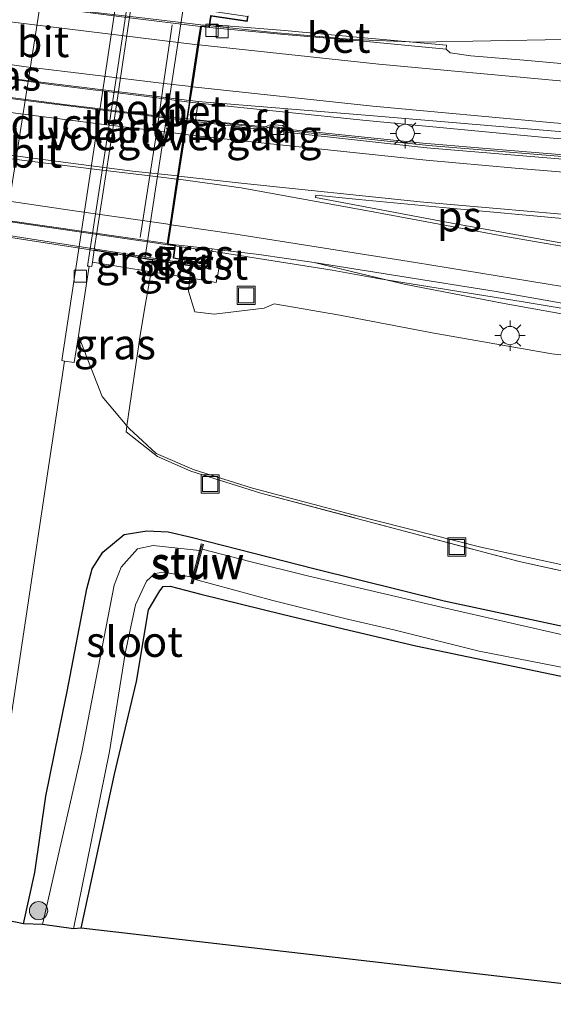
# Model space of a CAD drawing. Units: metres. Extents: x 181037 to 190000, y 568748 to 575001.
# Drawn here: x 181685 to 181729, y 574629 to 574710 of the extents above; entities that cross this region are included whole.
import ezdxf
from ezdxf.enums import TextEntityAlignment as Align

# ---------------------------------------------------------------- set-up
doc = ezdxf.new("R2010")
doc.units = ezdxf.units.M
doc.linetypes.add('IE-TERREINAFSCHEIDING', pattern=[10, 8, -2])
doc.layers.get('0').update_dxf_attribs({"lineweight": 25})
for name, color, linetype, lineweight in [('B-ME-BV-GELEIDECONSTRUCTIE-GELEIDERAIL-L-B1', 213, 'BV-GELEIDERAIL', 18), ('B-ME-BV-GELEIDECONSTRUCTIE-GELEIDERAIL-L-B2', 213, 'BV-GELEIDERAIL', 18), ('B-ME-GR-BOOM-S-B1', 93, 'Continuous', 18), ('B-ME-GW-KRUINLIJN-L-B1', 93, 'Continuous', 18), ('B-ME-GW-TEENLIJN-L-B1', 93, 'Continuous', 18), ('B-ME-IE-GRASLAND-GV-B6', 93, 'Continuous', 18), ('B-ME-IE-GRONDWERKLIJN-GROND_INGERICHT-GV-B6', 253, 'Continuous', 18), ('B-ME-IE-INRICHTINGSELEMENT-S-B1', 253, 'Continuous', 18), ('B-ME-IE-MEUBILAIR_WEGMEUBILAIR-LICHTMAST-S-B1', 8, 'Continuous', 18), ('B-ME-IE-MEUBILAIR_WEGMEUBILAIR-LIJNVERLICHT-L-B1', 8, 'VW-LIJNV', 18), ('B-ME-IE-TERREINAFSCHEIDING-RASTERHEKWERK-L-B1', 8, 'IE-TERREINAFSCHEIDING', 18), ('B-ME-KW-LANDHOOFD-GV-B6', 173, 'Continuous', 18), ('B-ME-KW-LEUNING-L-B2', 8, 'Continuous', 18), ('B-ME-KW-STUW-GV-B6', 173, 'Continuous', 18), ('B-ME-KW-STUW-L-B1', 173, 'Continuous', 18), ('B-ME-KW-VIADUCT-GV-B7', 173, 'Continuous', 18), ('B-ME-KW-VOEGOVERGANG-L-B2', 8, 'Continuous', 18), ('B-ME-OB-BEKLEDING-GV-B6', 253, 'Continuous', 18), ('B-ME-OG-WATER-GV-B6', 153, 'Continuous', 18), ('B-ME-VH-VERH_SOORT-BETON-OVERIG-GV-B6', 8, 'IE-TERREINAFSCHEIDING-NATUURLIJK-HOUTWAL', 18), ('B-ME-VH-VERH_SOORT-BITUMEN-GV-B6', 8, 'IE-TERREINAFSCHEIDING-NATUURLIJK-HOUTWAL', 18), ('B-ME-VH-VERH_SOORT-BITUMEN-GV-B7', 8, 'Continuous', 18), ('B-ME-VH-VERH_SOORT-GV-B6', 8, 'Continuous', 18), ('B-ME-VH-VERH_SOORT-KLINKERS-GV-B6', 8, 'IE-TERREINAFSCHEIDING-NATUURLIJK-HOUTWAL', 18), ('B-ME-VV-KOLK-S-B1', 8, 'Continuous', 18), ('B-ME-VW-MARKERING-STREEP-015-L-B1', 7, 'Continuous', 18), ('B-ME-VW-MARKERING-STREEP-015-L-B2', 7, 'Continuous', 18), ('B-ME-VW-MARKERING-VLAKMARK-GV-B6', 7, 'Continuous', 18)]:
    doc.layers.add(name, color=color, linetype=linetype, lineweight=lineweight)
doc.layers.add('B-ME-GW-INSTEEKWATERGANG-L-B1', color=10, linetype='Continuous')
doc.layers.add('B-ME-KG-KADASTRAAL-OPNAMEDTMGRENS-L-B1', color=10, linetype='Continuous')
doc.styles.add('NLCS-ISO', font='NLCS-ISO.TTF')
doc.linetypes.add('BV-GELEIDERAIL', pattern='A,10,-3,[108,NLCS.SHX,S=1,R=0,X=0,Y=0],-3', length=16)
doc.linetypes.add('IE-TERREINAFSCHEIDING-NATUURLIJK-HOUTWAL', pattern='A,7,-1.5,[67,NLCS.SHX,S=0.75,R=45,X=0,Y=0],-1.5,7,-1.5,[70,NLCS.SHX,S=0.75,R=0,X=0,Y=0],-1.5', length=20)
doc.linetypes.add('VW-LIJNV', pattern='A,0,-5,[102,NLCS.SHX,S=1,R=0,X=-0.625,Y=0],2.5,-0.5,[69,NLCS.SHX,S=0.5,R=0,X=0,Y=0],-0.5,2.5,[102,NLCS.SHX,S=1,R=180,X=0.625,Y=0],-5', length=16)

# ---------------------------------------------------------------- blocks, each defined once
blk = doc.blocks.new('boom')
h = blk.add_hatch(color=256)
edge = h.paths.add_edge_path()
edge.add_arc((0, 0), 0.75, 0, 360)
blk.add_circle((0, 0), 0.75)
blk = doc.blocks.new('lantaarnpaal')
for p, q in [((-0.884, 0.884), (-0.53, 0.53)), ((0, 0.75), (0, 1.25)), ((0.53, 0.53), (0.884, 0.884)), ((-0.75, 0), (-1.25, 0)), ((0.75, 0), (1.25, 0)), ((-0.53, -0.53), (-0.884, -0.884)), ((0, -0.75), (0, -1.25)), ((0.53, -0.53), (0.884, -0.884))]:
    blk.add_line(p, q)
blk.add_circle((0, 0), 0.75)
blk = doc.blocks.new('kolk')
blk.add_lwpolyline([(-0.5, -0.5), (0.5, -0.5), (0.5, 0.5), (-0.5, 0.5)], close=True)
blk = doc.blocks.new('put')
for p, q in [((0.75, 0.75), (-0.75, 0.75)), ((-0.75, 0.75), (-0.75, -0.75)), ((0.75, -0.75), (0.75, 0.75)), ((-0.75, -0.75), (0.75, -0.75))]:
    blk.add_line(p, q)
blk.add_lwpolyline([(-0.625, 0.625), (0.625, 0.625), (0.625, -0.625), (-0.625, -0.625)], close=True)

msp = doc.modelspace()

# ---------------------------------------------------------------- linework, layer by layer
at = {"layer": 'B-ME-BV-GELEIDECONSTRUCTIE-GELEIDERAIL-L-B1'}
for points in [[(181700.0122, 574709.3675, 8.5459), (181700.253, 574709.3392, 8.553), (181705.9289, 574708.7271, 8.707), (181708.4533, 574708.5084, 8.81), (181712.4392, 574708.1542, 8.906), (181717.8631, 574707.9438, 9.0415), (181729.7704, 574708.1496, 9.259), (181753.6342, 574708.3267, 9.72), (181769.5708, 574708.4176, 9.976), (181787.0743, 574708.4519, 10.233), (181798.3735, 574708.462, 10.383)], [(181699.0257, 574703.0107, 8.7183), (181699.7887, 574702.9137, 8.7364), (181713.5596, 574701.505, 9.1687), (181728.288, 574700.0933, 9.5472), (181737.5347, 574699.3334, 9.7615), (181745.4842, 574698.7585, 9.9464), (181753.5169, 574698.2137, 10.1185), (181764.2589, 574697.6683, 10.355), (181773.5798, 574697.2899, 10.5174), (181782.8572, 574697.0266, 10.6458), (181793.4845, 574696.7445, 10.7949), (181812.2624, 574696.5172, 11.0208), (181824.2829, 574696.4901, 11.1888), (181826.9641, 574696.5289, 11.2073)], [(181827.3653, 574695.2015, 10.969), (181820.7278, 574695.0339, 10.9198), (181812.746, 574695.0187, 10.8427), (181806.1674, 574695.1096, 10.7436), (181796.9687, 574695.2555, 10.6095), (181787.4673, 574695.4581, 10.4995), (181779.6587, 574695.6769, 10.4065), (181772.8379, 574695.9429, 10.2675), (181766.4299, 574696.2219, 10.1415), (181756.9735, 574696.7356, 9.9695), (181748.8115, 574697.2327, 9.8055), (181736.8662, 574698.0844, 9.5579), (181725.1033, 574699.0458, 9.2315), (181718.2132, 574699.6329, 9.0425), (181708.5972, 574700.6241, 8.74), (181700.6912, 574701.4328, 8.5134), (181698.8137, 574701.625, 8.4571)], [(181714.678, 574688.463, 9.139), (181710.739, 574689.172, 9.014), (181701.569, 574690.619, 8.74), (181697.2247, 574691.262, 8.6223)], [(181714.678, 574688.463, 9.139), (181718.6158, 574687.838, 9.3125), (181726.4784, 574686.5618, 9.5335), (181731.7514, 574685.7002, 9.7075), (181738.367, 574684.5726, 9.8685), (181750.1198, 574682.6403, 10.1175), (181755.4455, 574681.7147, 10.2278), (181761.9721, 574680.6768, 10.3637), (181768.5791, 574679.7476, 10.4757), (181775.2412, 574678.8225, 10.5485), (181785.9416, 574677.4411, 10.6135), (181800.2891, 574675.6153, 10.572), (181813.5396, 574673.8691, 10.447), (181817.9073, 574673.3429, 10.381), (181822.6382, 574672.874, 10.332), (181827.8998, 574672.2441, 10.3227), (181830.5647, 574671.9959, 10.3014), (181834.5693, 574671.5218, 10.265), (181834.6202, 574671.515, 10.2647)]]:
    msp.add_polyline3d(points, dxfattribs=at)
at = {"layer": 'B-ME-BV-GELEIDECONSTRUCTIE-GELEIDERAIL-L-B2'}
for points in [[(181673.1994, 574712.8316, 7.7198), (181678.0411, 574712.165, 7.8636), (181684.6523, 574711.2456, 8.0756), (181691.2306, 574710.3736, 8.2826), (181695.3393, 574709.917, 8.4073), (181699.9357, 574709.3765, 8.5436)], [(181672.207, 574706.5549, 7.8849), (181678.3115, 574705.7136, 8.0883), (181687.5596, 574704.4444, 8.3783), (181695.5035, 574703.4583, 8.6347), (181698.9791, 574703.0166, 8.7172)], [(181698.7618, 574701.6303, 8.4556), (181695.3474, 574701.9798, 8.3533), (181691.6865, 574702.4434, 8.2502), (181688.68, 574702.8219, 8.1453), (181682.165, 574703.6681, 7.9503), (181676.8268, 574704.3752, 7.7803), (181671.9755, 574705.0645, 7.6105)], [(181697.1657, 574691.2707, 8.6207), (181696.326, 574691.395, 8.598), (181684.461, 574693.121, 8.21), (181672.604, 574694.793, 7.845), (181670.4407, 574695.1104, 7.7658)]]:
    msp.add_polyline3d(points, dxfattribs=at)
at = {"layer": 'B-ME-GW-INSTEEKWATERGANG-L-B1'}
for points in [[(181685.343, 574635.375, 1.259), (181686.277, 574639.591, 0.911), (181687.181, 574645.896, 0.898), (181688.585, 574652.78, 0.973), (181688.923, 574654.503, 0.967), (181690.562, 574662.942, 0.939), (181690.9863, 574664.5854, 0.8815), (181691.875, 574665.978, 0.824), (181693.618, 574667.426, 0.501), (181695.485, 574667.724, 0.202), (181697.2433, 574667.6383, 0.0932), (181699.144, 574667.196, -0.027), (181704.294, 574665.88, -0.061), (181709.245, 574664.634, -0.055), (181719.959, 574661.959, -0.108), (181741.412, 574657.38, -0.151), (181745.329, 574656.663, -0.181), (181761.526, 574653.722, -0.165), (181785.315, 574650.46, -0.029)], [(181690.08, 574635.033, -0.024), (181692.841, 574647.698, -0.056), (181694.634, 574655.328, 0.213), (181695.638, 574661.208, 0.168), (181696.563, 574662.788, 0.178), (181696.851, 574663.155, 0.141), (181697.404, 574663.163, 0.155), (181699.937, 574662.511, 0.143), (181706.632, 574660.873, 0.059), (181711.671, 574659.658, 0.069), (181717.6288, 574658.261, -0.1175), (181733.133, 574655.012, -0.095), (181744.147, 574652.707, -0.042), (181752.166, 574651.034, 0.015), (181767.011, 574648.711, -0.011), (181782.559, 574646.48, -0.073), (181801.596, 574644.632, -0.129), (181821.845, 574642.541, -0.094), (181837.235, 574640.737, 0.061), (181842.222, 574639.973, 0.07), (181842.902, 574639.261, 0.079), (181843.203, 574637.305, 0.127)]]:
    msp.add_polyline3d(points, dxfattribs=at)
at = {"layer": 'B-ME-GW-KRUINLIJN-L-B1'}
msp.add_polyline3d([(181836.829, 574666.563, 7.715), (181836.747, 574666.518, 7.611), (181834.948, 574666.95, 7.871), (181830.596, 574667.072, 8.589), (181828.36, 574668.581, 9.148), (181820.25, 574669.961, 9.256), (181804.086, 574671.95, 9.435), (181788.751, 574673.443, 9.447), (181769.907, 574676.523, 9.308), (181757.413, 574678.509, 9.217), (181742.05, 574680.809, 8.884), (181728.839, 574682.293, 8.456), (181718.972, 574684.03, 8.236), (181711.389, 574685.483, 8.005), (181705.971, 574686.403, 7.97), (181705.156, 574686.039, 7.699), (181701.035, 574685.562, 7.303), (181699.446, 574685.76, 7.205), (181698.911, 574687.442, 7.281), (181699.024, 574688.539, 7.263), (181699.203, 574689.5061, 7.275)], dxfattribs=at)
at = {"layer": 'B-ME-GW-TEENLIJN-L-B1'}
msp.add_polyline3d([(181839.6002, 574657.7864, 1.433), (181839.303, 574655.252, 0.842), (181837.571, 574654.711, 0.943), (181833.276, 574652.898, 0.416), (181828.913, 574650.863, 0.245), (181821.543, 574651.662, 0.272), (181805.402, 574653.12, 0.326), (181785.3279, 574654.9652, 0.32), (181776.1524, 574656.3101, 0.321), (181767.901, 574657.626, 0.328), (181747.523, 574661.342, 0.362), (181742.746, 574662.111, 0.288), (181722.996, 574666.384, 0.35), (181712.484, 574669.048, 0.338), (181704.2, 574671.226, 0.39), (181699.3928, 574672.7569, 0.378), (181696.267, 574674.097, 0.716), (181694.04, 574676.136, 0.998), (181693.8569, 574676.3525, 1.0098), (181691.807, 574678.776, 1.142), (181689.8653, 574683.7816, 1.2979)], dxfattribs=at)
at = {"layer": 'B-ME-IE-GRASLAND-GV-B6'}
for points in [[(181684.371, 574729.697, 1.498), (181686.07, 574741.274, 1.502), (181687.444, 574751.376, 1.508), (181688.642, 574760.232, 1.454), (181689.505, 574766.54, 1.485), (181689.634, 574766.897, 1.49), (181691.208, 574769.026, 1.52), (181692.803, 574771.05, 1.531), (181694.354, 574772.514, 1.576), (181696.172, 574773.728, 1.654), (181696.114, 574772.811, 1.651), (181695.751, 574770.272, 1.569), (181694.069, 574759.258, 1.474), (181694.191, 574758.66, 1.469), (181693.481, 574754.178, 1.484), (181691.738, 574743.367, 1.459), (181689, 574725.809, 1.446), (181686.951, 574712.629, 1.412), (181683.747, 574692.095, 1.361)], [(181780.813, 574705.088, 9.517), (181767.315, 574705.64, 9.292), (181757.919, 574706.128, 9.127), (181751.621, 574706.487, 8.989), (181751.603, 574705.891, 9.001), (181741.019, 574706.591, 8.787), (181729.971, 574707.506, 8.518), (181729.8727, 574706.1721, 8.5868), (181726.871, 574706.436, 8.514), (181722.179, 574706.816, 8.394), (181720.475, 574707.063, 8.342), (181720.1332, 574707.3662, 8.33), (181720.1551, 574707.6987, 8.347), (181713.0729, 574708.3328, 8.209), (181706.8145, 574708.9031, 8.017), (181700.6853, 574709.3887, 7.818), (181700.789, 574710.0739, 7.828), (181703.7559, 574709.6543, 7.8412), (181703.8323, 574710.1093, 7.707)], [(181778.539, 574695.603, 9.586), (181763.488, 574696.212, 9.318), (181748.662, 574697.123, 9.02), (181744.1476, 574697.4173, 8.904), (181743.4786, 574697.7994, 8.913), (181742.6115, 574697.8418, 8.885), (181741.9171, 574697.5377, 8.87), (181733.367, 574698.235, 8.643), (181718.675, 574699.426, 8.252), (181707.2265, 574700.6485, 7.957), (181706.658, 574701.092, 7.941), (181705.692, 574701.163, 7.927), (181705.022, 574700.9, 7.886), (181703.787, 574701.039, 7.859), (181699.5023, 574701.5224, 7.736), (181699.7221, 574703.0523, 8.004), (181714.141, 574701.87, 8.368), (181728.79, 574700.658, 8.789), (181743.748, 574699.438, 9.117), (181758.875, 574698.452, 9.417), (181773.913, 574697.749, 9.697), (181789.21, 574697.275, 9.958)], [(181700.873, 574690.936, 7.932), (181700.7138, 574689.8682, 7.954), (181700.6855, 574689.68, 7.8208), (181697.7195, 574690.1966, 7.8954), (181697.8597, 574691.2581, 7.926), (181700.873, 574690.936, 7.932)], [(181788.751, 574673.443, 9.447), (181769.907, 574676.523, 9.308), (181757.413, 574678.509, 9.217), (181742.05, 574680.809, 8.884), (181728.839, 574682.293, 8.456), (181718.972, 574684.03, 8.236), (181711.389, 574685.483, 8.005), (181705.971, 574686.403, 7.97), (181705.156, 574686.039, 7.699), (181701.035, 574685.562, 7.303), (181699.446, 574685.76, 7.205), (181698.911, 574687.442, 7.281), (181699.024, 574688.539, 7.263), (181701.203, 574688.159, 7.429), (181701.334, 574688.824, 7.443), (181701.5127, 574689.6879, 7.948), (181701.706, 574690.822, 7.961)], [(181701.706, 574690.822, 7.961), (181704.702, 574690.465, 8.082), (181709.268, 574689.802, 8.242), (181716.6853, 574688.0121, 8.3881), (181724.9047, 574686.4449, 8.636), (181731.6253, 574685.2368, 8.8066), (181740.4171, 574683.5648, 9.0783), (181745.6828, 574682.5859, 9.1225), (181752.6843, 574681.2212, 9.2903), (181762.8076, 574679.9219, 9.4708), (181776.4405, 574678.0046, 9.684), (181790.1173, 574676.3396, 9.7428)], [(181695.8572, 574689.034, 5.778), (181695.346, 574686.256, 5.317), (181694.976, 574683.984, 4.543), (181693.8569, 574676.3525, 1.0098), (181691.807, 574678.776, 1.142), (181689.8653, 574683.7816, 1.2979), (181690.742, 574689.496, 1.29), (181690.957, 574689.473, 1.477), (181691.0102, 574689.8238, 1.477), (181695.8572, 574689.034, 5.778)], [(181785.3279, 574654.9652, 0.32), (181776.1524, 574656.3101, 0.321), (181767.901, 574657.626, 0.328), (181747.523, 574661.342, 0.362), (181742.746, 574662.111, 0.288), (181722.996, 574666.384, 0.35), (181712.484, 574669.048, 0.338), (181704.2, 574671.226, 0.39), (181699.3928, 574672.7569, 0.378), (181696.267, 574674.097, 0.716), (181694.04, 574676.136, 0.998), (181693.8569, 574676.3525, 1.0098), (181694.976, 574683.984, 4.543), (181695.346, 574686.256, 5.317), (181695.8572, 574689.034, 5.778), (181699.024, 574688.539, 7.263)], [(181699.024, 574688.539, 7.263), (181698.911, 574687.442, 7.281), (181699.446, 574685.76, 7.205), (181701.035, 574685.562, 7.303), (181705.156, 574686.039, 7.699), (181705.971, 574686.403, 7.97), (181711.389, 574685.483, 8.005), (181718.972, 574684.03, 8.236), (181728.839, 574682.293, 8.456), (181742.05, 574680.809, 8.884), (181757.413, 574678.509, 9.217), (181769.907, 574676.523, 9.308), (181788.751, 574673.443, 9.447)], [(181684.035, 574650.428, 1.291), (181687.269, 574672.066, 1.313), (181688.723, 574681.695, 1.287), (181689.526, 574681.57, 1.301), (181689.8653, 574683.7816, 1.2979), (181691.807, 574678.776, 1.142), (181693.8569, 574676.3525, 1.0098)], [(181693.8569, 574676.3525, 1.0098), (181693.784, 574675.859, 1.07), (181696.384, 574673.851, 0.575), (181699.127, 574672.625, 0.348), (181704.876, 574670.834, 0.306), (181726.136, 574665.205, 0.223), (181739.059, 574662.372, 0.279), (181758.626, 574658.761, 0.288), (181779.976, 574655.432, 0.317)], [(181779.976, 574655.432, 0.317), (181758.626, 574658.761, 0.288), (181739.059, 574662.372, 0.279), (181726.136, 574665.205, 0.223), (181704.876, 574670.834, 0.306), (181699.127, 574672.625, 0.348), (181696.384, 574673.851, 0.575), (181693.784, 574675.859, 1.07), (181693.8569, 574676.3525, 1.0098), (181694.04, 574676.136, 0.998), (181696.267, 574674.097, 0.716), (181699.3928, 574672.7569, 0.378), (181704.2, 574671.226, 0.39), (181712.484, 574669.048, 0.338), (181722.996, 574666.384, 0.35), (181742.746, 574662.111, 0.288), (181747.523, 574661.342, 0.362), (181767.901, 574657.626, 0.328), (181776.1524, 574656.3101, 0.321), (181785.3279, 574654.9652, 0.32)], [(181785.315, 574650.46, -0.029), (181761.526, 574653.722, -0.165), (181745.329, 574656.663, -0.181), (181741.412, 574657.38, -0.151), (181719.959, 574661.959, -0.108), (181709.245, 574664.634, -0.055), (181704.294, 574665.88, -0.061), (181699.144, 574667.196, -0.027), (181697.2433, 574667.6383, 0.0932), (181695.485, 574667.724, 0.202), (181693.618, 574667.426, 0.501), (181691.875, 574665.978, 0.824), (181690.9863, 574664.5854, 0.8815), (181690.562, 574662.942, 0.939), (181688.923, 574654.503, 0.967), (181688.585, 574652.78, 0.973), (181687.181, 574645.896, 0.898), (181686.277, 574639.591, 0.911), (181685.343, 574635.375, 1.259), (181682.16, 574636.05, 1.489)], [(181730.4425, 574658.9992, -0.5211), (181719.86, 574661.415, -0.531), (181708.721, 574664.031, -0.534), (181703.968, 574665.201, -0.546), (181700.054, 574666.201, -0.522), (181700.1548, 574666.6021, -0.2), (181699.98, 574666.647, -0.203), (181699.817, 574666.106, -0.585), (181696.003, 574666.525, -0.595), (181694.718, 574666.253, -0.585), (181693.391, 574664.721, -0.607), (181692.802, 574663.25, -0.594), (181690.15, 574649.503, -0.59), (181686.901, 574635.325, -0.397), (181685.343, 574635.375, 1.259), (181686.277, 574639.591, 0.911), (181687.181, 574645.896, 0.898), (181688.585, 574652.78, 0.973), (181688.923, 574654.503, 0.967), (181690.562, 574662.942, 0.939), (181690.9863, 574664.5854, 0.8815), (181691.875, 574665.978, 0.824), (181693.618, 574667.426, 0.501), (181695.485, 574667.724, 0.202), (181697.2433, 574667.6383, 0.0932), (181699.144, 574667.196, -0.027), (181704.294, 574665.88, -0.061), (181709.245, 574664.634, -0.055), (181719.959, 574661.959, -0.108), (181741.412, 574657.38, -0.151)], [(181782.559, 574646.48, -0.073), (181767.011, 574648.711, -0.011), (181752.166, 574651.034, 0.015), (181744.147, 574652.707, -0.042), (181733.133, 574655.012, -0.095), (181717.6288, 574658.261, -0.1175), (181711.671, 574659.658, 0.069), (181706.632, 574660.873, 0.059), (181699.937, 574662.511, 0.143), (181697.404, 574663.163, 0.155), (181696.851, 574663.155, 0.141), (181696.563, 574662.788, 0.178), (181695.638, 574661.208, 0.168), (181694.634, 574655.328, 0.213), (181692.841, 574647.698, -0.056), (181690.08, 574635.033, -0.024), (181689.463, 574634.97, -0.397), (181692.414, 574649.56, -0.603), (181693.714, 574657.638, -0.592), (181694.567, 574661.627, -0.584), (181695.467, 574663.577, -0.582), (181696.165, 574664.22, -0.601), (181696.867, 574664.33, -0.6), (181699.246, 574663.898, -0.573)], [(181699.246, 574663.898, -0.573), (181699.118, 574663.399, -0.2), (181699.294, 574663.3524, -0.207), (181699.394, 574663.74, -0.502), (181705.857, 574661.988, -0.541), (181712, 574660.445, -0.527), (181715.8301, 574659.5738, -0.5551), (181722.8551, 574657.8128, -0.5571), (181733.427, 574655.751, -0.59), (181744.267, 574653.541, -0.592), (181752.44, 574651.961, -0.589), (181767.308, 574649.53, -0.594), (181782.712, 574647.349, -0.615), (181801.668, 574645.359, -0.599), (181822.175, 574643.285, -0.592), (181837.222, 574641.523, -0.598), (181837.1765, 574641.1864, -0.236), (181837.4584, 574641.1388, -0.238), (181837.515, 574641.614, -0.577), (181841.325, 574641.224, -0.628), (181843.052, 574640.93, -0.576), (181843.576, 574640.546, -0.627), (181844.162, 574638.429, -0.569), (181848.551, 574623.485, -0.396)]]:
    msp.add_polyline3d(points, dxfattribs=at)
at = {"layer": 'B-ME-IE-GRONDWERKLIJN-GROND_INGERICHT-GV-B6'}
msp.add_polyline3d([(181844.9189, 574603.132, 0.648), (181729.777, 574630.452, 0.259), (181690.08, 574635.033, -0.024), (181692.841, 574647.698, -0.056), (181694.634, 574655.328, 0.213), (181695.638, 574661.208, 0.168), (181696.563, 574662.788, 0.178), (181696.851, 574663.155, 0.141), (181697.404, 574663.163, 0.155), (181699.937, 574662.511, 0.143), (181706.632, 574660.873, 0.059), (181711.671, 574659.658, 0.069), (181717.6288, 574658.261, -0.1175), (181733.133, 574655.012, -0.095), (181744.147, 574652.707, -0.042), (181752.166, 574651.034, 0.015), (181767.011, 574648.711, -0.011), (181782.559, 574646.48, -0.073), (181801.596, 574644.632, -0.129), (181821.845, 574642.541, -0.094), (181837.235, 574640.737, 0.061), (181842.222, 574639.973, 0.07), (181842.902, 574639.261, 0.079), (181843.203, 574637.305, 0.127)], dxfattribs=at)
at = {"layer": 'B-ME-IE-MEUBILAIR_WEGMEUBILAIR-LIJNVERLICHT-L-B1'}
msp.add_polyline3d([(181694.9324, 574691.8621, 4.6353), (181695.6061, 574696.0965, 4.6583), (181696.3543, 574700.8165, 4.6438), (181696.9243, 574704.9075, 4.6128), (181697.5808, 574709.3623, 4.6183)], dxfattribs=at)
at = {"layer": 'B-ME-IE-TERREINAFSCHEIDING-RASTERHEKWERK-L-B1'}
msp.add_polyline3d([(181695.9723, 574690.0236, 5.783), (181695.8572, 574689.034, 5.778), (181695.346, 574686.256, 5.317), (181694.976, 574683.984, 4.543), (181693.8569, 574676.3525, 1.0098), (181693.784, 574675.859, 1.07), (181696.384, 574673.851, 0.575), (181699.127, 574672.625, 0.348), (181704.876, 574670.834, 0.306), (181726.136, 574665.205, 0.223), (181739.059, 574662.372, 0.279), (181758.626, 574658.761, 0.288), (181779.976, 574655.432, 0.317), (181786.565, 574654.494, 0.315), (181825.445, 574650.734, 0.165), (181828.913, 574650.863, 0.245), (181832.075, 574651.692, 0.333), (181834.914, 574652.985, 0.522), (181837.571, 574654.711, 0.943), (181839.6002, 574657.7864, 1.433)], dxfattribs=at)
at = {"layer": 'B-ME-KG-KADASTRAAL-OPNAMEDTMGRENS-L-B1'}
msp.add_polyline3d([(181844.9189, 574603.132, 0.648), (181729.777, 574630.452, 0.259), (181690.08, 574635.033, -0.024), (181689.463, 574634.97, -0.397), (181686.901, 574635.325, -0.397), (181685.343, 574635.375, 1.259), (181682.16, 574636.05, 1.489), (181675.178, 574636.686, 1.429), (181670.67, 574637.237, 1.251), (181667.639, 574637.618, 1.025), (181664.925, 574637.955, 0.722), (181661.571, 574638.428, -0.449), (181658.872, 574638.64, -0.449), (181657.13, 574638.883, 0.251), (181642.189, 574640.337, 0.708), (181624.2108, 574663.5489, 0.7658)], dxfattribs=at)
at = {"layer": 'B-ME-KW-LANDHOOFD-GV-B6'}
msp.add_polyline3d([(181703.8323, 574710.1093, 7.707), (181703.7559, 574709.6543, 7.8412), (181700.789, 574710.0739, 7.828), (181700.6853, 574709.3887, 7.818), (181700.6481, 574709.1535, 7.8), (181700.0052, 574709.2308, 7.7808), (181699.7734, 574707.7216, 7.8673), (181699.2439, 574704.2724, 7.9551), (181699.0694, 574703.1361, 7.9932), (181698.816, 574701.4852, 7.6897), (181698.642, 574700.352, 7.7331), (181698.1148, 574696.9182, 7.8193), (181698.075, 574696.6589, 7.8165), (181697.5012, 574692.9216, 7.9047), (181697.2593, 574691.3457, 7.9076), (181697.8597, 574691.2581, 7.926), (181697.7195, 574690.1966, 7.8954), (181700.6855, 574689.68, 7.8208), (181700.6231, 574689.2805, 7.541), (181699.203, 574689.5061, 7.275), (181695.9723, 574690.0236, 5.783), (181695.6782, 574690.0649, 5.596), (181695.33, 574690.116, 5.262), (181698.521, 574710.879, 5.266)], dxfattribs=at)
at = {"layer": 'B-ME-KW-LEUNING-L-B2'}
msp.add_line((181666.7503, 574694.7427, 7.159), (181700.5706, 574689.454, 8.24), dxfattribs=at)
at = {"layer": 'B-ME-KW-STUW-GV-B6'}
msp.add_polyline3d([(181700.054, 574666.201, -0.522), (181699.394, 574663.74, -0.502), (181699.294, 574663.3524, -0.207), (181699.118, 574663.399, -0.2), (181699.246, 574663.898, -0.573), (181699.817, 574666.106, -0.585), (181699.98, 574666.647, -0.203), (181700.1548, 574666.6021, -0.2), (181700.054, 574666.201, -0.522)], dxfattribs=at)
at = {"layer": 'B-ME-KW-STUW-L-B1'}
msp.add_polyline3d([(181700.045, 574666.581, -0.211), (181699.9501, 574666.229, -0.212), (181699.9475, 574666.2204, -0.361), (181699.683, 574665.205, -0.349), (181699.6357, 574664.9956, -0.555), (181699.583, 574664.78, -0.353), (181699.3214, 574663.7657, -0.368), (181699.3201, 574663.7615, -0.213), (181699.22, 574663.412, -0.21)], dxfattribs=at)
at = {"layer": 'B-ME-KW-VIADUCT-GV-B7'}
for points in [[(181674.5319, 574714.5307, 7.062), (181686.2643, 574712.7241, 7.5417), (181699.3214, 574710.7135, 8.0756), (181703.7744, 574710.0673, 8.106), (181703.7146, 574709.7107, 8.106), (181700.7476, 574710.1302, 8.11), (181700.7386, 574710.0728, 7.87), (181700.6044, 574709.2091, 7.87), (181699.963, 574709.2863, 7.87), (181697.2022, 574691.3035, 7.959), (181697.8028, 574691.2152, 7.959)], [(181697.8028, 574691.2152, 7.959), (181697.6713, 574690.2139, 7.994), (181697.6636, 574690.1556, 8.153), (181700.6285, 574689.6392, 8.23), (181700.5814, 574689.3377, 8.24), (181699.2108, 574689.5555, 8.1963), (181682.1434, 574692.1947, 7.672)]]:
    msp.add_polyline3d(points, dxfattribs=at)
at = {"layer": 'B-ME-KW-VOEGOVERGANG-L-B2'}
msp.add_line((181699.9555, 574709.2368, 7.7793), (181697.2098, 574691.3529, 7.9061), dxfattribs=at)
at = {"layer": 'B-ME-OB-BEKLEDING-GV-B6'}
msp.add_polyline3d([(181698.521, 574710.879, 5.266), (181695.33, 574690.116, 5.262), (181691.164, 574690.838, 1.476), (181692.631, 574700.4, 1.483), (181694.291, 574711.475, 1.486), (181698.521, 574710.879, 5.266)], dxfattribs=at)
at = {"layer": 'B-ME-OG-WATER-GV-B6'}
for points in [[(181699.817, 574666.106, -0.585), (181699.246, 574663.898, -0.573), (181696.867, 574664.33, -0.6), (181696.165, 574664.22, -0.601), (181695.467, 574663.577, -0.582), (181694.567, 574661.627, -0.584), (181693.714, 574657.638, -0.592), (181692.414, 574649.56, -0.603), (181689.463, 574634.97, -0.397), (181686.901, 574635.325, -0.397), (181690.15, 574649.503, -0.59), (181692.802, 574663.25, -0.594), (181693.391, 574664.721, -0.607), (181694.718, 574666.253, -0.585), (181696.003, 574666.525, -0.595), (181699.817, 574666.106, -0.585)], [(181782.712, 574647.349, -0.615), (181767.308, 574649.53, -0.594), (181752.44, 574651.961, -0.589), (181744.267, 574653.541, -0.592), (181733.427, 574655.751, -0.59), (181722.8551, 574657.8128, -0.5571), (181715.8301, 574659.5738, -0.5551), (181712, 574660.445, -0.527), (181705.857, 574661.988, -0.541), (181699.394, 574663.74, -0.502), (181700.054, 574666.201, -0.522), (181703.968, 574665.201, -0.546), (181708.721, 574664.031, -0.534), (181719.86, 574661.415, -0.531), (181730.4425, 574658.9992, -0.5211), (181741.291, 574656.825, -0.511), (181745.279, 574655.975, -0.563), (181761.338, 574653.036, -0.562), (181785.282, 574649.726, -0.558)]]:
    msp.add_polyline3d(points, dxfattribs=at)
at = {"layer": 'B-ME-VH-VERH_SOORT-BETON-OVERIG-GV-B6'}
for points in [[(181698.023, 574737.576, 1.432), (181698.254, 574737.533, 1.484), (181698.232, 574737.381, 1.491), (181698.081, 574736.358, 1.491), (181696.985, 574729.091, 1.49), (181695.76, 574721.135, 1.48), (181694.291, 574711.475, 1.486), (181692.631, 574700.4, 1.483), (181691.164, 574690.838, 1.476), (181691.0102, 574689.8238, 1.477), (181690.957, 574689.473, 1.477), (181690.742, 574689.496, 1.29), (181690.623, 574689.517, 1.285), (181692.194, 574699.874, 1.319), (181694.603, 574715.881, 1.326), (181696.921, 574731.027, 1.385), (181697.916, 574737.588, 1.396), (181698.023, 574737.576, 1.432)], [(181720.1332, 574707.3662, 8.33), (181712.993, 574708.041, 8.154), (181706.8113, 574708.5839, 7.978), (181700.6481, 574709.1535, 7.8), (181700.6853, 574709.3887, 7.818), (181706.8145, 574708.9031, 8.017), (181713.0729, 574708.3328, 8.209), (181720.1551, 574707.6987, 8.347), (181720.1332, 574707.3662, 8.33)], [(181699.7221, 574703.0523, 8.004), (181699.5023, 574701.5224, 7.736), (181699.4773, 574701.4051, 7.684), (181698.816, 574701.4852, 7.6897), (181699.0694, 574703.1361, 7.9932), (181699.7221, 574703.0523, 8.004)], [(181733.357, 574698.02, 8.595), (181718.531, 574699.254, 8.228), (181707.1212, 574700.4973, 7.905), (181706.6, 574700.926, 7.888), (181705.734, 574700.991, 7.858), (181705.0523, 574700.7582, 7.834), (181703.803, 574700.904, 7.783), (181699.4773, 574701.4051, 7.684), (181699.5023, 574701.5224, 7.736), (181703.787, 574701.039, 7.859), (181705.022, 574700.9, 7.886), (181705.692, 574701.163, 7.927), (181706.658, 574701.092, 7.941), (181707.2265, 574700.6485, 7.957), (181718.675, 574699.426, 8.252), (181733.367, 574698.235, 8.643)]]:
    msp.add_polyline3d(points, dxfattribs=at)
at = {"layer": 'B-ME-VH-VERH_SOORT-BITUMEN-GV-B6'}
for points in [[(181706.737, 574801.022, 1.515), (181704.459, 574785.015, 1.588), (181703.934, 574781.606, 1.713), (181702.447, 574771.755, 1.684), (181702.067, 574769.251, 1.599), (181700.658, 574760.284, 1.529), (181700.131, 574757.878, 1.487), (181698.16, 574745.727, 1.432), (181696.001, 574731.128, 1.387), (181693.693, 574716.019, 1.332), (181691.261, 574699.985, 1.313), (181688.506, 574681.734, 1.291), (181688.723, 574681.695, 1.287), (181687.269, 574672.066, 1.313), (181684.035, 574650.428, 1.291)], [(181683.747, 574692.095, 1.361), (181686.951, 574712.629, 1.412), (181689, 574725.809, 1.446), (181691.738, 574743.367, 1.459), (181693.481, 574754.178, 1.484), (181694.191, 574758.66, 1.469), (181694.069, 574759.258, 1.474), (181695.751, 574770.272, 1.569), (181696.114, 574772.811, 1.651), (181696.172, 574773.728, 1.654), (181694.354, 574772.514, 1.576), (181692.803, 574771.05, 1.531), (181691.208, 574769.026, 1.52), (181689.634, 574766.897, 1.49), (181689.505, 574766.54, 1.485), (181688.642, 574760.232, 1.454), (181687.444, 574751.376, 1.508), (181686.07, 574741.274, 1.502), (181684.371, 574729.697, 1.498)], [(181789.21, 574697.275, 9.958), (181773.913, 574697.749, 9.697), (181758.875, 574698.452, 9.417), (181743.748, 574699.438, 9.117), (181728.79, 574700.658, 8.789), (181714.141, 574701.87, 8.368), (181699.7221, 574703.0523, 8.004), (181699.0694, 574703.1361, 7.9932), (181699.2439, 574704.2724, 7.9551), (181699.7734, 574707.7216, 7.8673), (181700.0052, 574709.2308, 7.7808), (181700.6481, 574709.1535, 7.8)], [(181700.6481, 574709.1535, 7.8), (181706.8113, 574708.5839, 7.978), (181712.993, 574708.041, 8.154), (181720.1332, 574707.3662, 8.33), (181720.475, 574707.063, 8.342), (181722.179, 574706.816, 8.394), (181726.871, 574706.436, 8.514), (181729.8727, 574706.1721, 8.5868), (181734.459, 574705.769, 8.698), (181742.971, 574705.112, 8.901), (181750.284, 574704.662, 9.054), (181758.356, 574704.196, 9.224), (181767.715, 574703.676, 9.412), (181789.2097, 574702.9936, 9.706)], [(181777.856, 574679.346, 9.845), (181764.522, 574681.047, 9.63), (181753.328, 574682.685, 9.426), (181744.388, 574684.074, 9.204), (181737.82, 574685.133, 9.065), (181729.99, 574686.41, 8.849), (181724.256, 574687.417, 8.7), (181716.323, 574688.691, 8.455), (181709.268, 574689.802, 8.242), (181704.702, 574690.465, 8.082), (181701.706, 574690.822, 7.961), (181700.873, 574690.936, 7.932), (181697.8597, 574691.2581, 7.926), (181697.2593, 574691.3457, 7.9076), (181697.5012, 574692.9216, 7.9047), (181698.075, 574696.6589, 7.8165), (181698.1148, 574696.9182, 7.8193), (181698.642, 574700.352, 7.7331), (181698.816, 574701.4852, 7.6897), (181699.4773, 574701.4051, 7.684)], [(181699.4773, 574701.4051, 7.684), (181703.803, 574700.904, 7.783), (181705.0523, 574700.7582, 7.834), (181705.734, 574700.991, 7.858), (181706.6, 574700.926, 7.888), (181707.1212, 574700.4973, 7.905), (181718.531, 574699.254, 8.228), (181733.357, 574698.02, 8.595), (181741.9246, 574697.3458, 8.8), (181742.645, 574697.678, 8.814), (181743.4328, 574697.6273, 8.843), (181744.1172, 574697.2312, 8.844), (181748.6431, 574696.9206, 8.964), (181763.31, 574696.049, 9.259), (181778.463, 574695.397, 9.521)]]:
    msp.add_polyline3d(points, dxfattribs=at)
at = {"layer": 'B-ME-VH-VERH_SOORT-BITUMEN-GV-B7'}
for points in [[(181699.9058, 574709.2428, 7.7778), (181699.6741, 574707.7337, 7.8641), (181699.1445, 574704.2839, 7.9523), (181698.9702, 574703.1488, 7.9915), (181698.338, 574703.23, 7.981), (181685.4259, 574704.8092, 7.5649), (181672.7824, 574706.5349, 7.166), (181672.2415, 574706.6117, 7.1471), (181672.4253, 574707.7857, 7.1316), (181672.9613, 574711.209, 7.0304), (181673.1993, 574712.7292, 6.9813), (181679.2999, 574711.886, 7.1628), (181686.3837, 574710.9262, 7.3736), (181693.6383, 574709.9963, 7.5906), (181699.9058, 574709.2428, 7.7778)], [(181698.7166, 574701.4972, 7.6905), (181698.5425, 574700.3633, 7.7303), (181698.0153, 574696.9292, 7.8164), (181697.9756, 574696.6705, 7.8143), (181697.4023, 574692.9362, 7.9018), (181697.1603, 574691.3601, 7.9046), (181683.8339, 574693.3044, 7.496), (181670.4536, 574695.193, 7.0541), (181670.7066, 574696.809, 7.0824), (181671.2331, 574700.1716, 6.9942), (181671.276, 574700.4453, 6.984), (181671.9912, 574705.0131, 6.8618), (181672.688, 574704.8817, 6.902), (181685.2842, 574703.1557, 7.3038), (181697.8456, 574701.6027, 7.698), (181698.7166, 574701.4972, 7.6905)]]:
    msp.add_polyline3d(points, dxfattribs=at)
at = {"layer": 'B-ME-VH-VERH_SOORT-GV-B6'}
for points in [[(181695.33, 574690.116, 5.262), (181695.6782, 574690.0649, 5.596), (181695.9723, 574690.0236, 5.783), (181695.8572, 574689.034, 5.778), (181691.0102, 574689.8238, 1.477), (181691.164, 574690.838, 1.476), (181695.33, 574690.116, 5.262)], [(181701.706, 574690.822, 7.961), (181701.5127, 574689.6879, 7.948), (181701.334, 574688.824, 7.443), (181701.203, 574688.159, 7.429), (181699.024, 574688.539, 7.263), (181699.203, 574689.5061, 7.275), (181700.6231, 574689.2805, 7.541), (181700.6855, 574689.68, 7.8208), (181700.7138, 574689.8682, 7.954), (181700.873, 574690.936, 7.932), (181701.706, 574690.822, 7.961)], [(181699.203, 574689.5061, 7.275), (181699.024, 574688.539, 7.263), (181695.8572, 574689.034, 5.778), (181695.9723, 574690.0236, 5.783), (181699.203, 574689.5061, 7.275)], [(181790.1173, 574676.3396, 9.7428), (181776.4405, 574678.0046, 9.684), (181762.8076, 574679.9219, 9.4708), (181752.6843, 574681.2212, 9.2903), (181745.6828, 574682.5859, 9.1225), (181740.4171, 574683.5648, 9.0783), (181731.6253, 574685.2368, 8.8066), (181724.9047, 574686.4449, 8.636), (181716.6853, 574688.0121, 8.3881), (181709.268, 574689.802, 8.242), (181716.323, 574688.691, 8.455), (181724.256, 574687.417, 8.7), (181729.99, 574686.41, 8.849), (181737.82, 574685.133, 9.065), (181744.388, 574684.074, 9.204), (181753.328, 574682.685, 9.426), (181764.522, 574681.047, 9.63), (181777.856, 574679.346, 9.845)]]:
    msp.add_polyline3d(points, dxfattribs=at)
at = {"layer": 'B-ME-VH-VERH_SOORT-KLINKERS-GV-B6'}
msp.add_polyline3d([(181699.177, 574745.579, 1.444), (181698.023, 574737.576, 1.432), (181697.916, 574737.588, 1.396), (181696.921, 574731.027, 1.385), (181694.603, 574715.881, 1.326), (181692.194, 574699.874, 1.319), (181690.623, 574689.517, 1.285), (181690.742, 574689.496, 1.29), (181689.8653, 574683.7816, 1.2979), (181689.526, 574681.57, 1.301), (181688.723, 574681.695, 1.287), (181688.506, 574681.734, 1.291), (181691.261, 574699.985, 1.313), (181693.693, 574716.019, 1.332), (181696.001, 574731.128, 1.387), (181698.16, 574745.727, 1.432), (181699.177, 574745.579, 1.444)], dxfattribs=at)
at = {"layer": 'B-ME-VW-MARKERING-STREEP-015-L-B1'}
for points in [[(181825.5086, 574701.2075, 10.2775), (181825.3052, 574701.2036, 10.276), (181819.4135, 574701.1529, 10.2231), (181804.4288, 574701.2187, 10.0299), (181789.3945, 574701.5124, 9.8454), (181774.3925, 574701.962, 9.6237), (181759.422, 574702.6457, 9.336), (181744.4576, 574703.6023, 9.0192), (181729.4957, 574704.7695, 8.6649), (181714.58, 574706.1202, 8.3033), (181699.7734, 574707.7216, 7.8673)], [(181826.5576, 574697.7691, 10.3682), (181826.3479, 574697.7659, 10.3664), (181818.8525, 574697.7147, 10.309), (181803.8616, 574697.7285, 10.1226), (181788.8971, 574697.9679, 9.9323), (181773.885, 574698.4523, 9.7151), (181758.9573, 574699.1774, 9.4298), (181743.9521, 574700.1207, 9.1067), (181728.9943, 574701.3142, 8.7727), (181714.0895, 574702.6611, 8.3979), (181699.2439, 574704.2724, 7.9551)], [(181698.642, 574700.352, 7.7331), (181703.591, 574699.7901, 7.8748), (181718.4841, 574698.2309, 8.3056), (181725.804, 574697.5721, 8.4982), (181733.4532, 574696.9295, 8.67), (181748.4131, 574695.8352, 9.0378), (181755.8451, 574695.3758, 9.1861), (181763.3877, 574694.9651, 9.3233), (181770.7663, 574694.6253, 9.4716), (181778.3662, 574694.3401, 9.601), (181793.3589, 574693.923, 9.813), (181808.3557, 574693.7261, 9.9757), (181823.295, 574693.7695, 10.1562), (181827.5665, 574693.8282, 10.1976), (181827.7587, 574693.8321, 10.1989)], [(181698.075, 574696.6589, 7.8165), (181703.2492, 574695.9603, 7.9742), (181714.5651, 574693.8854, 8.3137), (181725.0267, 574691.9562, 8.6262), (181732.6849, 574690.6262, 8.8226), (181747.5267, 574688.1757, 9.1728), (181762.4141, 574685.9765, 9.4812), (181777.3296, 574683.9892, 9.7241), (181792.1793, 574682.2552, 9.8808), (181807.068, 574680.6776, 9.9495), (181821.9367, 574679.1407, 9.9839), (181832.3742, 574677.9392, 9.9551), (181832.6413, 574677.9059, 9.9534)], [(181698.1148, 574696.9182, 7.8193), (181703.2611, 574696.3262, 7.9604), (181718.0015, 574694.7993, 8.3838), (181733.1035, 574693.4771, 8.7449), (181747.9462, 574692.3933, 9.1162), (181763.0335, 574691.5093, 9.4192), (181777.8977, 574690.8739, 9.6883), (181793.0032, 574690.4659, 9.8707), (181808.0578, 574690.2545, 10.0457), (181822.9849, 574690.2777, 10.2347), (181828.5995, 574690.3427, 10.2715), (181828.8217, 574690.348, 10.273)], [(181697.5012, 574692.9216, 7.9047), (181702.8228, 574692.1273, 8.0423), (181717.6218, 574689.8037, 8.4809), (181732.3876, 574687.3813, 8.8948), (181740.0319, 574686.1229, 9.0929), (181747.2554, 574684.9493, 9.2459), (181762.0743, 574682.7819, 9.5581), (181776.9459, 574680.7932, 9.8121), (181791.8129, 574679.0676, 9.8923), (181806.6534, 574677.4977, 9.8594), (181821.5479, 574675.898, 9.7909), (181833.173, 574674.509, 9.723), (181833.7099, 574674.4327, 9.7188)]]:
    msp.add_polyline3d(points, dxfattribs=at)
at = {"layer": 'B-ME-VW-MARKERING-STREEP-015-L-B2'}
for points in [[(181672.9613, 574711.209, 7.0304), (181673.091, 574711.189, 7.034), (181679.2165, 574710.3125, 7.206), (181684.2571, 574709.6241, 7.361), (181699.6741, 574707.7338, 7.8641)], [(181699.1445, 574704.2839, 7.9523), (181696.9214, 574704.5492, 7.892), (181691.0263, 574705.2422, 7.698), (181685.5544, 574705.919, 7.529), (181681.712, 574706.462, 7.403), (181677.69, 574707, 7.279), (181672.4253, 574707.7857, 7.1316)], [(181671.8089, 574703.849, 6.9212), (181671.8974, 574703.8359, 6.924), (181674.025, 574703.544, 6.979), (181679.205, 574702.827, 7.14), (181685.087, 574702.031, 7.326), (181691.758, 574701.191, 7.529), (181698.5426, 574700.3633, 7.7303)], [(181671.2331, 574700.1716, 6.9942), (181672.9029, 574699.9353, 7.049), (181678.002, 574699.19, 7.202), (181685.208, 574698.225, 7.423), (181691.374, 574697.452, 7.615), (181696.464, 574696.846, 7.78), (181697.9756, 574696.6705, 7.8143)], [(181671.276, 574700.4453, 6.984), (181673.4672, 574700.1003, 7.058), (181677.948, 574699.465, 7.187), (181689.251, 574697.986, 7.544), (181694.324, 574697.337, 7.706), (181698.0153, 574696.9292, 7.8164)], [(181670.7066, 574696.809, 7.0824), (181675.139, 574696.157, 7.192), (181680.984, 574695.31, 7.377), (181689.336, 574694.092, 7.638), (181696.878, 574693.01, 7.878), (181697.4023, 574692.9362, 7.9018)]]:
    msp.add_polyline3d(points, dxfattribs=at)
at = {"layer": 'B-ME-VW-MARKERING-VLAKMARK-GV-B6'}
msp.add_polyline3d([(181709.375, 574695.15, 8.132), (181709.393, 574695.351, 8.128), (181712.948, 574695.003, 8.213), (181720.424, 574694.276, 8.43), (181730.006, 574693.414, 8.645), (181739.726, 574692.653, 8.87), (181739.48, 574689.774, 8.939), (181729.569, 574691.436, 8.678), (181720.29, 574693.096, 8.443), (181712.879, 574694.492, 8.21), (181709.375, 574695.15, 8.132)], dxfattribs=at)

# ---------------------------------------------------------------- block references
at = {"layer": 'B-ME-GR-BOOM-S-B1', "rotation": 90}
msp.add_blockref('boom', (181686.582, 574636.461, 0.992), dxfattribs=at)
at = {"layer": 'B-ME-IE-INRICHTINGSELEMENT-S-B1', "rotation": 90}
for p in [(181703.672, 574687.111, 7.63), (181700.709, 574671.58, 0.356), (181721.015, 574666.388, 0.448)]:
    msp.add_blockref('put', p, dxfattribs=at)
at = {"layer": 'B-ME-IE-MEUBILAIR_WEGMEUBILAIR-LICHTMAST-S-B1', "rotation": 90}
for p in [(181716.7661, 574700.4318, 8.184), (181725.3985, 574683.7946, 8.616)]:
    msp.add_blockref('lantaarnpaal', p, dxfattribs=at)
at = {"layer": 'B-ME-VV-KOLK-S-B1', "rotation": 90}
for p in [(181700.8598, 574708.9193, 7.784), (181701.6995, 574708.7873, 7.819), (181706.268, 574700.832, 7.864), (181690.019, 574688.686, 1.228)]:
    msp.add_blockref('kolk', p, dxfattribs=at)

# ---------------------------------------------------------------- texts
at = {"layer": 'B-ME-IE-GRASLAND-GV-B6', "ltscale": 0.2, "style": 'NLCS-ISO'}
for p in [(181683.421, 574705.207), (181699.2962, 574690.469), (181692.8613, 574683.0882)]:
    msp.add_text('gras', height=2.5, dxfattribs=at).set_placement(p, align=Align.MIDDLE_CENTER)
at = {"layer": 'B-ME-IE-MEUBILAIR_WEGMEUBILAIR-LIJNVERLICHT-L-B1', "ltscale": 0.2, "style": 'NLCS-ISO'}
msp.add_text('lv', height=2.5, dxfattribs=at).set_placement((181696.2796, 574700.609), align=Align.MIDDLE_CENTER)
at = {"layer": 'B-ME-KW-LANDHOOFD-GV-B6', "ltscale": 0.2, "style": 'NLCS-ISO'}
msp.add_text('landhoofd', height=2.5, dxfattribs=at).set_placement((181699.2104, 574700.9313), align=Align.MIDDLE_CENTER)
at = {"layer": 'B-ME-KW-STUW-GV-B6', "ltscale": 0.2, "style": 'NLCS-ISO'}
msp.add_text('stuw', height=2.5, dxfattribs=at).set_placement((181699.6791, 574665.1274), align=Align.MIDDLE_CENTER)
at = {"layer": 'B-ME-KW-STUW-L-B1', "ltscale": 0.2, "style": 'NLCS-ISO'}
msp.add_text('stuw', height=2.5, dxfattribs=at).set_placement((181699.634, 574664.9945), align=Align.MIDDLE_CENTER)
at = {"layer": 'B-ME-KW-VIADUCT-GV-B7', "ltscale": 0.2, "style": 'NLCS-ISO'}
msp.add_text('viaduct', height=2.5, dxfattribs=at).set_placement((181685.5491, 574701.2393), align=Align.MIDDLE_CENTER)
at = {"layer": 'B-ME-KW-VOEGOVERGANG-L-B2', "ltscale": 0.2, "style": 'NLCS-ISO'}
msp.add_text('voegovergang', height=2.5, dxfattribs=at).set_placement((181698.5826, 574700.2948), align=Align.MIDDLE_CENTER)
at = {"layer": 'B-ME-OB-BEKLEDING-GV-B6', "ltscale": 0.2, "style": 'NLCS-ISO'}
msp.add_text('bekl', height=2.5, dxfattribs=at).set_placement((181695.0763, 574702.4312), align=Align.MIDDLE_CENTER)
at = {"layer": 'B-ME-OG-WATER-GV-B6', "ltscale": 0.2, "style": 'NLCS-ISO'}
msp.add_text('sloot', height=2.5, dxfattribs=at).set_placement((181694.4689, 574658.6006), align=Align.MIDDLE_CENTER)
at = {"layer": 'B-ME-VH-VERH_SOORT-BETON-OVERIG-GV-B6', "ltscale": 0.2, "style": 'NLCS-ISO'}
for p in [(181711.2718, 574708.3149), (181699.3849, 574702.2756)]:
    msp.add_text('bet', height=2.5, dxfattribs=at).set_placement(p, align=Align.MIDDLE_CENTER)
at = {"layer": 'B-ME-VH-VERH_SOORT-BITUMEN-GV-B7', "ltscale": 0.2, "style": 'NLCS-ISO'}
for p in [(181686.9531, 574707.958), (181686.3651, 574698.8644)]:
    msp.add_text('bit', height=2.5, dxfattribs=at).set_placement(p, align=Align.MIDDLE_CENTER)
at = {"layer": 'B-ME-VH-VERH_SOORT-GV-B6', "ltscale": 0.2, "style": 'NLCS-ISO'}
for p in [(181694.3346, 574690.0023), (181700.7804, 574689.6477), (181697.8519, 574689.3218)]:
    msp.add_text('grst', height=2.5, dxfattribs=at).set_placement(p, align=Align.MIDDLE_CENTER)
at = {"layer": 'B-ME-VW-MARKERING-VLAKMARK-GV-B6', "ltscale": 0.2, "style": 'NLCS-ISO'}
msp.add_text('ps', height=2.5, dxfattribs=at).set_placement((181721.2241, 574693.6177), align=Align.MIDDLE_CENTER)

doc.saveas('drawing.dxf')
